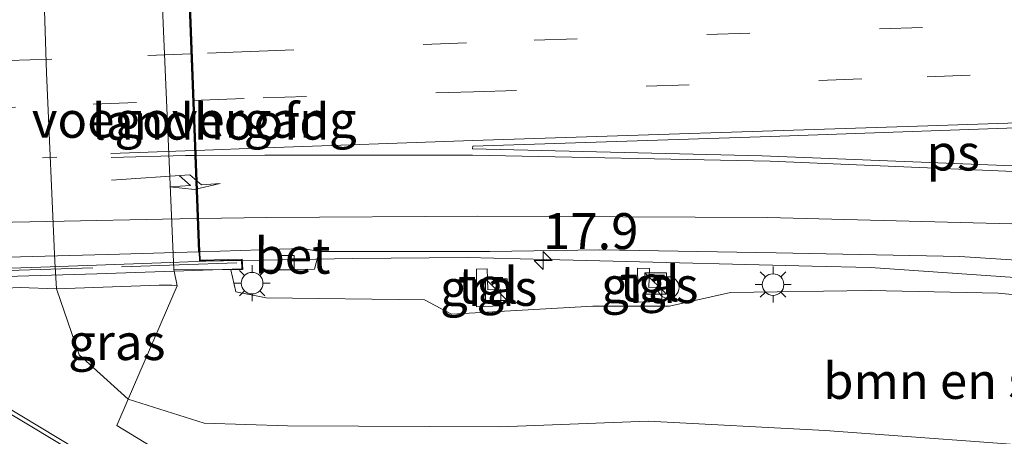
# Model space of a CAD drawing. Units: metres. Extents: x 129991 to 140000, y 475885 to 481253.
# Drawn here: x 138034 to 138102, y 479751 to 479780 of the extents above; entities that cross this region are included whole.
import ezdxf
from ezdxf.enums import TextEntityAlignment as Align

# ---------------------------------------------------------------- set-up
doc = ezdxf.new("R2010")
doc.units = ezdxf.units.M
for name, pattern in [('IE-TERREINAFSCHEIDING', [10, 8, -2]), ('VW-1-3_STREEP', [4, 1, -3]), ('VW-3-9_STREEP', [12, 3, -9])]:
    doc.linetypes.add(name, pattern=pattern)
doc.layers.get('0').update_dxf_attribs({"lineweight": 25})
for name, color, linetype, lineweight in [('B-ME-AM-KILOMETR-S-B1', 7, 'Continuous', 18), ('B-ME-BV-GELEIDECONSTRUCTIE-GELEIDERAIL-L-B1', 213, 'BV-GELEIDERAIL', 18), ('B-ME-BV-GELEIDECONSTRUCTIE-GELEIDERAIL-L-B2', 213, 'BV-GELEIDERAIL', 18), ('B-ME-GR-BOMENSTRUIKEN-GV-B6', 93, 'Continuous', 18), ('B-ME-GW-TEENLIJN-L-B1', 93, 'Continuous', 18), ('B-ME-IE-GRASLAND-GV-B6', 93, 'Continuous', 18), ('B-ME-IE-INRICHTINGSELEMENT-S-B1', 253, 'Continuous', 18), ('B-ME-IE-MEUBILAIR_WEGMEUBILAIR-LICHTMAST-S-B1', 8, 'Continuous', 18), ('B-ME-IE-TERREINAFSCHEIDING-RASTERHEKWERK-L-B1', 8, 'IE-TERREINAFSCHEIDING', 18), ('B-ME-IE-TERREINAFSCHEIDING-RASTERHEKWERK-L-B2', 8, 'IE-TERREINAFSCHEIDING', 18), ('B-ME-KW-LANDHOOFD-GV-B6', 173, 'Continuous', 18), ('B-ME-KW-VIADUCT-GV-B7', 173, 'Continuous', 18), ('B-ME-KW-VOEGOVERGANG-L-B2', 8, 'Continuous', 18), ('B-ME-OB-BEKLEDING-GV-B6', 253, 'Continuous', 18), ('B-ME-VH-VERH_SOORT-BETON-OVERIG-GV-B6', 8, 'IE-TERREINAFSCHEIDING-NATUURLIJK-HOUTWAL', 18), ('B-ME-VH-VERH_SOORT-BITUMEN-GV-B6', 8, 'IE-TERREINAFSCHEIDING-NATUURLIJK-HOUTWAL', 18), ('B-ME-VH-VERH_SOORT-BITUMEN-GV-B7', 8, 'Continuous', 18), ('B-ME-VH-VERH_SOORT-TEGELS-GV-B6', 8, 'Continuous', 18), ('B-ME-VV-KOLK-S-B1', 8, 'Continuous', 18), ('B-ME-VW-MARKERING-13STREEP-045-L-B2', 255, 'VW-1-3_STREEP', 18), ('B-ME-VW-MARKERING-39STREEP-015-L-B1', 255, 'VW-3-9_STREEP', 18), ('B-ME-VW-MARKERING-39STREEP-015-L-B2', 255, 'VW-3-9_STREEP', 18), ('B-ME-VW-MARKERING-PIJLRE750-S-B2', 7, 'Continuous', 18), ('B-ME-VW-MARKERING-STREEP-015-L-B1', 7, 'Continuous', 18), ('B-ME-VW-MARKERING-STREEP-015-L-B2', 7, 'Continuous', 18), ('B-ME-VW-MARKERING-VLAKMARK-GV-B6', 7, 'Continuous', 18)]:
    doc.layers.add(name, color=color, linetype=linetype, lineweight=lineweight)
doc.styles.add('NLCS-ISO', font='NLCS-ISO.TTF')
doc.linetypes.add('BV-GELEIDERAIL', pattern='A,10,-3,[108,NLCS.SHX,S=1,R=0,X=0,Y=0],-3', length=16)
doc.linetypes.add('IE-TERREINAFSCHEIDING-NATUURLIJK-HOUTWAL', pattern='A,7,-1.5,[67,NLCS.SHX,S=0.75,R=45,X=0,Y=0],-1.5,7,-1.5,[70,NLCS.SHX,S=0.75,R=0,X=0,Y=0],-1.5', length=20)

# ---------------------------------------------------------------- blocks, each defined once
blk = doc.blocks.new('hecto')
for p, q in [((0, 0.625), (-0.625, 0)), ((0, -0.625), (0, 0.625)), ((-0.625, 0), (0.625, 0)), ((0.625, 0), (0, -0.625))]:
    blk.add_line(p, q)
blk = doc.blocks.new('pijlr')
for p, q in [((0, 0, 0.1), (5.45, 0, 0.1)), ((5.45, -0.75, 0.1), (4.7, 0, 0.1)), ((6.2, -0.75, 0.1), (5.45, 0, 0.1)), ((4, -0.75, 0.1), (5.45, -0.75, 0.1)), ((5.7, -1.05, 0.1), (4, -0.75, 0.1)), ((7.5, -0.75, 0.1), (5.7, -1.05, 0.1)), ((7.5, -0.75, 0.1), (6.2, -0.75, 0.1))]:
    blk.add_line(p, q)
blk = doc.blocks.new('kast')
blk.add_line((-0.75, -0.75), (0.75, 0.75))
blk.add_lwpolyline([(-0.75, 0.75), (0.75, 0.75), (0.75, -0.75), (-0.75, -0.75)], close=True)
blk = doc.blocks.new('dtb')
blk.add_circle((0, 0), 0.75)
blk = doc.blocks.new('lantaarnpaal')
for p, q in [((-0.884, 0.884), (-0.53, 0.53)), ((0, 0.75), (0, 1.25)), ((0.53, 0.53), (0.884, 0.884)), ((-0.75, 0), (-1.25, 0)), ((0.75, 0), (1.25, 0)), ((-0.53, -0.53), (-0.884, -0.884)), ((0.53, -0.53), (0.884, -0.884)), ((0, -0.75), (0, -1.25))]:
    blk.add_line(p, q)
blk.add_circle((0, 0), 0.75)
blk = doc.blocks.new('kolk')
blk.add_lwpolyline([(-0.5, -0.5), (0.5, -0.5), (0.5, 0.5), (-0.5, 0.5)], close=True)

msp = doc.modelspace()

# ---------------------------------------------------------------- linework, layer by layer
at = {"layer": 'B-ME-BV-GELEIDECONSTRUCTIE-GELEIDERAIL-L-B1'}
msp.add_line((138070.348, 479763.222, 7.862), (138074.058, 479763.13, 7.842), dxfattribs=at)
for points in [[(138049.23, 479763.149, 8.01), (138056.917, 479763.29, 7.932), (138064.871, 479763.358, 7.891), (138070.348, 479763.222, 7.862)], [(138074.058, 479763.13, 7.842), (138088.808, 479762.764, 7.764), (138092.859, 479762.663, 7.752), (138132.666, 479759.904, 7.188), (138148.556, 479758.163, 6.999), (138164.315, 479755.722, 6.694), (138168.211, 479754.816, 6.445)]]:
    msp.add_polyline3d(points, dxfattribs=at)
at = {"layer": 'B-ME-BV-GELEIDECONSTRUCTIE-GELEIDERAIL-L-B2'}
for points in [[(137713.243, 479775.187, 8.096), (137726.546, 479772.902, 8.284), (137741.033, 479770.638, 8.44), (137758.116, 479768.147, 8.625), (137773.846, 479766.248, 8.791), (137786.601, 479764.726, 8.868), (137797.281, 479763.738, 8.97), (137816.986, 479762.004, 9.155), (137835.165, 479760.835, 9.275), (137849.79, 479760.128, 9.336), (137866.912, 479759.49, 9.419), (137882.745, 479759.199, 9.488), (137915.66, 479759.294, 9.419), (137933.973, 479759.552, 9.312), (137948.544, 479759.891, 9.208), (137965.854, 479760.428, 9.006), (137981.861, 479760.921, 8.797), (137999.984, 479761.472, 8.53), (138014.616, 479762.035, 8.347), (138034.578, 479762.668, 8.136), (138044.24, 479763.014, 8.056)], [(138044.24, 479763.014, 8.056), (138046.686, 479763.102, 8.036), (138049.168, 479763.148, 8.011)]]:
    msp.add_polyline3d(points, dxfattribs=at)
at = {"layer": 'B-ME-GR-BOMENSTRUIKEN-GV-B6'}
for points in [[(138169.441, 479741.119, 0.063), (138156.36, 479743.389, 0.157), (138142.895, 479745.531, 0.25), (138135.715, 479747.016, 0.535), (138123.336, 479748.784, 0.547), (138112.719, 479749.628, 0.578), (138101.049, 479750.51, 0.578), (138089.717, 479751.329, 0.578), (138077.424, 479751.991, 0.578), (138067.144, 479751.58, 0.578), (138052.358, 479751.659, 0.578), (138046.579, 479751.841, 0.621), (138041.301, 479753.511, 0.621), (138044.7, 479761.394, 5.41), (138044.473, 479762.51, 5.409), (138048.422, 479762.497, 6.838)], [(138048.422, 479762.497, 6.838), (138048.771, 479760.961, 6.838), (138050.884, 479760.542, 6.806), (138061.885, 479760.422, 6.958), (138063.769, 479759.411, 6.951), (138073.578, 479759.981, 6.951), (138078.891, 479759.979, 6.888), (138083.139, 479760.916, 6.892), (138092.835, 479761.063, 6.912), (138101.722, 479760.876, 6.861), (138113.472, 479759.769, 6.572), (138124.4, 479759.027, 6.424), (138132.937, 479758.01, 6.37), (138141.262, 479756.922, 6.264), (138151.379, 479755.477, 6.116), (138160.375, 479754.212, 5.905)], [(138069.561, 479733.974, 0.621), (138040.514, 479751.686, 0.621), (138041.301, 479753.511, 0.621), (138046.579, 479751.841, 0.621), (138052.358, 479751.659, 0.578), (138067.144, 479751.58, 0.578), (138077.424, 479751.991, 0.578), (138089.717, 479751.329, 0.578), (138101.049, 479750.51, 0.578)]]:
    msp.add_polyline3d(points, dxfattribs=at)
at = {"layer": 'B-ME-GW-TEENLIJN-L-B1'}
msp.add_polyline3d([(138036.323, 479761.186, 0.598), (138037.905, 479756.602, 0.621), (138041.301, 479753.511, 0.621), (138046.579, 479751.841, 0.621), (138052.358, 479751.659, 0.578), (138067.144, 479751.58, 0.578), (138077.424, 479751.991, 0.578), (138089.717, 479751.329, 0.578), (138101.049, 479750.51, 0.578), (138112.719, 479749.628, 0.578), (138123.336, 479748.784, 0.547), (138135.715, 479747.016, 0.535), (138142.895, 479745.531, 0.25), (138156.36, 479743.389, 0.157), (138169.441, 479741.119, 0.063), (138176.457, 479739.477, 0.089)], dxfattribs=at)
at = {"layer": 'B-ME-IE-GRASLAND-GV-B6'}
for points in [[(138029.809, 479813.71, 0.067), (138039.978, 479824.478, -0.08), (138037.18, 479811.715, 0.028), (138035.212, 479808.685, 0.067), (138034.656, 479806.588, 0.389), (138035.624, 479776.175, 0.449), (138036.209, 479763.074, 0.438), (138036.323, 479761.186, 0.598), (138037.905, 479756.602, 0.621), (138041.301, 479753.511, 0.621), (138040.514, 479751.686, 0.621), (138069.561, 479733.974, 0.621), (138085.789, 479724.169, 0.618), (138094.593, 479718.89, 0.618), (138097.238, 479722.971, 0.562), (138103.2732, 479719.7125, 0.7353), (138108.6108, 479716.8684, 0.609), (138111.3418, 479715.3651, 0.609), (138114.8857, 479713.4517, 0.717), (138114.5651, 479712.893, 0.717), (138115.5992, 479712.1641, 0.7104)], [(138160.375, 479754.212, 5.905), (138151.379, 479755.477, 6.116), (138141.262, 479756.922, 6.264), (138132.937, 479758.01, 6.37), (138124.4, 479759.027, 6.424), (138113.472, 479759.769, 6.572), (138101.722, 479760.876, 6.861), (138092.835, 479761.063, 6.912), (138083.139, 479760.916, 6.892), (138078.891, 479759.979, 6.888), (138073.578, 479759.981, 6.951), (138063.769, 479759.411, 6.951), (138061.885, 479760.422, 6.958), (138050.884, 479760.542, 6.806), (138048.771, 479760.961, 6.838), (138048.422, 479762.497, 6.838), (138049.255, 479762.515, 7.188), (138049.223, 479763.232, 7.185), (138046.313, 479763.168, 7.185), (138046.29, 479763.758, 7.324), (138050.515, 479763.887, 7.27), (138050.66, 479762.478, 7.38), (138054.238, 479762.552, 7.38), (138054.573, 479763.774, 7.25)], [(138054.573, 479763.774, 7.25), (138066.424, 479763.763, 7.14), (138074.07, 479763.888, 7.129), (138086.304, 479763.686, 7.072), (138099.062, 479763.426, 6.962), (138112.636, 479762.552, 6.875), (138122.168, 479761.925, 6.68), (138127.899, 479761.317, 6.536), (138136.8, 479760.567, 6.528), (138146.075, 479759.46, 6.249), (138157.726, 479757.766, 6.153), (138168.055, 479755.87, 5.811)], [(138067.175, 479759.992, 7.251), (138067.192, 479761.156, 7.251), (138066.277, 479761.112, 7.251), (138066.234, 479762.559, 7.251), (138065.495, 479762.548, 7.251), (138065.487, 479759.931, 7.251), (138067.175, 479759.992, 7.251)], [(138078.376, 479761.287, 7.278), (138077.476, 479761.265, 7.278), (138077.511, 479762.59, 7.278), (138076.686, 479762.62, 7.278), (138076.733, 479760.26, 7.278), (138078.374, 479760.307, 7.278), (138078.376, 479761.287, 7.278)], [(138044.7, 479761.394, 5.41), (138041.301, 479753.511, 0.621), (138037.905, 479756.602, 0.621), (138036.323, 479761.186, 0.598), (138043.456, 479761.444, 5.138), (138044.33, 479761.44, 5.098), (138044.7, 479761.394, 5.41)], [(138115.5992, 479712.1641, 0.7104), (138120.564, 479708.9977, 0.7824), (138122.9233, 479707.529, 0.7983), (138123.2405, 479707.3315, 0.8004), (138125.7379, 479705.9042, 0.7707), (138127.7806, 479704.7367, 0.7464), (138131.9961, 479702.2817, 0.6924), (138127.865, 479695.686, 0.764), (138119.156, 479700.952, 0.753), (138115.078, 479703.407, 0.762), (138104.858, 479709.558, 0.786), (138103.821, 479710.186, 0.785), (138097.624, 479713.887, 0.831), (138091.939, 479717.297, 0.785), (138079.028, 479725.199, 0.793), (138067.934, 479731.776, 0.816), (138057.509, 479738.193, 0.793), (138044.073, 479746.204, 0.789), (138024.945, 479757.723, 0.749)]]:
    msp.add_polyline3d(points, dxfattribs=at)
at = {"layer": 'B-ME-IE-TERREINAFSCHEIDING-RASTERHEKWERK-L-B1'}
msp.add_polyline3d([(138036.323, 479761.186, 0.598), (138033.805, 479761.261, 0.478), (138029.817, 479761.112, 0.428), (138021.81, 479761.002, 0.558), (137955.03, 479801.167, 0.758), (137953.672, 479803.641, 0.668)], dxfattribs=at)
at = {"layer": 'B-ME-IE-TERREINAFSCHEIDING-RASTERHEKWERK-L-B2'}
msp.add_polyline3d([(138048.844, 479762.975, 7.347), (138027.809, 479762.286, 7.347), (138001.667, 479761.476, 7.398), (137982.313, 479760.782, 8.049), (137949.153, 479759.837, 8.475), (137934.663, 479759.474, 8.874), (137916.276, 479759.105, 8.919), (137897.934, 479758.978, 8.919), (137883.232, 479759.075, 8.979), (137867.495, 479759.321, 9.024), (137850.384, 479759.927, 9.096), (137833.041, 479760.784, 8.592), (137817.472, 479761.808, 8.667), (137795.696, 479763.633, 8.619), (137773.818, 479765.947, 8.199), (137758.924, 479767.827, 8.118), (137726.891, 479772.5, 8.118), (137708.607, 479775.786, 8.118)], dxfattribs=at)
at = {"layer": 'B-ME-KW-LANDHOOFD-GV-B6'}
msp.add_polyline3d([(138048.553, 479782.929, 7.722), (138048.574, 479782.16, 7.566), (138045.58, 479782.119, 7.71), (138046.29, 479763.758, 7.324), (138046.313, 479763.168, 7.185), (138049.223, 479763.232, 7.185), (138049.255, 479762.515, 7.188), (138048.422, 479762.497, 6.838), (138044.473, 479762.51, 5.409), (138043.6, 479782.867, 5.874), (138045.672, 479782.839, 7.581), (138048.553, 479782.929, 7.722)], dxfattribs=at)
at = {"layer": 'B-ME-KW-VIADUCT-GV-B7'}
msp.add_polyline3d([(138045.528, 479782.168, 7.71), (138046.265, 479763.117, 7.185), (138049.175, 479763.181, 7.185), (138049.203, 479762.563, 7.188), (138039.125, 479762.212, 7.236), (138013.162, 479761.466, 7.65), (137985.212, 479760.519, 8.19), (137968.64, 479759.945, 8.274), (137955.625, 479759.465, 8.535), (137946.736, 479759.243, 8.724), (137930.002, 479758.884, 8.892), (137919.219, 479758.693, 8.973), (137913.316, 479758.662, 9.03), (137893.465, 479758.556, 9.096), (137885.459, 479758.612, 8.808), (137876.642, 479758.719, 9.375), (137860.693, 479759.1, 8.814), (137852.91, 479759.379, 8.85), (137847.001, 479759.618, 8.862), (137837.171, 479760.13, 8.871), (137827.189, 479760.692, 8.922)], dxfattribs=at)
at = {"layer": 'B-ME-KW-VOEGOVERGANG-L-B2'}
msp.add_line((138045.535, 479782.093, 7.724), (138046.25, 479763.757, 7.325), dxfattribs=at)
at = {"layer": 'B-ME-OB-BEKLEDING-GV-B6'}
msp.add_polyline3d([(138042.854, 479805.77, 5.179), (138043.5, 479785.385, 5.178), (138043.529, 479784.052, 5.874), (138043.6, 479782.867, 5.874), (138044.473, 479762.51, 5.409), (138044.7, 479761.394, 5.41), (138044.33, 479761.44, 5.098), (138043.456, 479761.444, 5.138), (138036.323, 479761.186, 0.598), (138036.209, 479763.074, 0.438), (138035.624, 479776.175, 0.449), (138034.656, 479806.588, 0.389), (138042, 479806.767, 5.179), (138042.828, 479806.816, 5.219), (138042.854, 479805.77, 5.179)], dxfattribs=at)
at = {"layer": 'B-ME-VH-VERH_SOORT-BETON-OVERIG-GV-B6'}
msp.add_polyline3d([(138054.573, 479763.774, 7.25), (138054.238, 479762.552, 7.38), (138050.66, 479762.478, 7.38), (138050.515, 479763.887, 7.27), (138051.005, 479763.902, 7.263), (138053.448, 479763.992, 7.252), (138054.573, 479763.774, 7.25)], dxfattribs=at)
at = {"layer": 'B-ME-VH-VERH_SOORT-BITUMEN-GV-B6'}
for points in [[(137911.694, 479825.74, 1.281), (137946.943, 479804.583, 0.78), (138010.371, 479766.378, 0.759), (138024.945, 479757.723, 0.749), (138044.073, 479746.204, 0.789), (138057.509, 479738.193, 0.793), (138067.934, 479731.776, 0.816), (138079.028, 479725.199, 0.793), (138091.939, 479717.297, 0.785), (138097.624, 479713.887, 0.831), (138095.51, 479710.293, 0.831), (138075.222, 479722.455, 0.879), (138058.02, 479732.757, 0.891), (138033.908, 479747.309, 0.876), (138015.372, 479758.461, 0.927), (137935.561, 479806.464, 1.014), (137909.558, 479822.096, 1.014), (137911.694, 479825.74, 1.281)], [(138168.055, 479755.87, 5.811), (138157.726, 479757.766, 6.153), (138146.075, 479759.46, 6.249), (138136.8, 479760.567, 6.528), (138127.899, 479761.317, 6.536), (138122.168, 479761.925, 6.68), (138112.636, 479762.552, 6.875), (138099.062, 479763.426, 6.962), (138086.304, 479763.686, 7.072), (138074.07, 479763.888, 7.129), (138066.424, 479763.763, 7.14), (138054.573, 479763.774, 7.25), (138053.448, 479763.992, 7.252), (138051.005, 479763.902, 7.263), (138050.515, 479763.887, 7.27), (138046.29, 479763.758, 7.324), (138045.58, 479782.119, 7.71), (138048.574, 479782.16, 7.566), (138051.043, 479782.026, 7.612), (138069.534, 479782.578, 7.503), (138116.308, 479784.23, 7.313), (138169.676, 479785.95, 6.977)]]:
    msp.add_polyline3d(points, dxfattribs=at)
at = {"layer": 'B-ME-VH-VERH_SOORT-BITUMEN-GV-B7'}
msp.add_polyline3d([(138024.262, 479781.438, 7.858), (138036.372, 479781.838, 7.781), (138045.481, 479782.092, 7.724), (138046.19, 479763.755, 7.326), (138040.702, 479763.589, 7.397), (138029.493, 479763.278, 7.507)], dxfattribs=at)
at = {"layer": 'B-ME-VH-VERH_SOORT-TEGELS-GV-B6'}
for points in [[(138066.234, 479762.559, 7.251), (138066.277, 479761.112, 7.251), (138067.192, 479761.156, 7.251), (138067.175, 479759.992, 7.251), (138065.487, 479759.931, 7.251), (138065.495, 479762.548, 7.251), (138066.234, 479762.559, 7.251)], [(138077.511, 479762.59, 7.278), (138077.476, 479761.265, 7.278), (138078.376, 479761.287, 7.278), (138078.374, 479760.307, 7.278), (138076.733, 479760.26, 7.278), (138076.686, 479762.62, 7.278), (138077.511, 479762.59, 7.278)]]:
    msp.add_polyline3d(points, dxfattribs=at)
at = {"layer": 'B-ME-VW-MARKERING-13STREEP-045-L-B2'}
msp.add_polyline3d([(137833.526, 479768.342, 8.327), (137843.414, 479767.842, 8.37), (137852.366, 479767.411, 8.416), (137862.698, 479767.033, 8.479), (137871.46, 479766.789, 8.5), (137881.052, 479766.604, 8.512), (137890.696, 479766.528, 8.531), (137899.802, 479766.534, 8.526), (137909.184, 479766.61, 8.512), (137916.457, 479766.735, 8.486), (137924.875, 479766.835, 8.463), (137934.544, 479767.097, 8.43), (137943.681, 479767.356, 8.387), (137953.449, 479767.675, 8.329), (137962.885, 479767.96, 8.249), (137971.656, 479768.263, 8.189), (137979.614, 479768.482, 8.121), (137988.879, 479768.763, 8.005), (137997.531, 479769.053, 7.929), (138008.149, 479769.404, 7.831), (138019.359, 479769.76, 7.709), (138038.631, 479770.399, 7.552)], dxfattribs=at)
at = {"layer": 'B-ME-VW-MARKERING-39STREEP-015-L-B1'}
msp.add_line((138049.803, 479777.674, 7.583), (138045.758, 479777.519, 7.614), dxfattribs=at)
for points in [[(138049.803, 479777.674, 7.583), (138069.49, 479778.458, 7.466), (138116.705, 479780.01, 7.251), (138169.748, 479781.836, 6.891), (138177.258, 479782.088, 6.845)], [(138050.685, 479774.458, 7.511), (138065.283, 479774.861, 7.4), (138096.792, 479775.911, 7.281), (138124.573, 479776.852, 7.158), (138170.209, 479778.44, 6.838), (138177.194, 479778.672, 6.762)], [(138045.884, 479774.266, 7.565), (138046.365, 479774.284, 7.561), (138050.685, 479774.458, 7.511)]]:
    msp.add_polyline3d(points, dxfattribs=at)
at = {"layer": 'B-ME-VW-MARKERING-39STREEP-015-L-B2'}
for points in [[(138045.658, 479777.515, 7.615), (138035.999, 479777.145, 7.69), (138022.053, 479776.679, 7.784), (138009.934, 479776.278, 7.883), (138001.466, 479776.013, 7.936), (137993.1, 479775.76, 7.981), (137984.668, 479775.496, 8.042), (137975.386, 479775.238, 8.105), (137965.078, 479774.871, 8.159), (137954.897, 479774.581, 8.2), (137945.348, 479774.272, 8.237), (137936.01, 479774.013, 8.251), (137926.671, 479773.79, 8.262), (137916.566, 479773.612, 8.269), (137907.064, 479773.487, 8.284), (137897.727, 479773.387, 8.263), (137888.45, 479773.419, 8.254), (137879.09, 479773.529, 8.239), (137869.69, 479773.717, 8.209), (137860.351, 479774.023, 8.168), (137851.03, 479774.39, 8.116), (137841.795, 479774.827, 8.072), (137832.4, 479775.331, 8.018)], [(138030.473, 479773.695, 7.672), (138038.878, 479774.002, 7.615), (138045.784, 479774.262, 7.565)]]:
    msp.add_polyline3d(points, dxfattribs=at)
at = {"layer": 'B-ME-VW-MARKERING-STREEP-015-L-B1'}
for p, q in [((138050.809, 479770.972, 7.468), (138046.018, 479770.793, 7.506)), ((138046.032, 479770.438, 7.506), (138050.783, 479770.47, 7.464)), ((138050.932, 479766.134, 7.355), (138046.201, 479766.057, 7.403))]:
    msp.add_line(p, q, dxfattribs=at)
for points in [[(137911.649, 479825.515, 0.93), (137926.942, 479816.266, 0.933), (137943.109, 479806.607, 0.909), (137983.884, 479782.075, 0.909), (138022.351, 479758.963, 0.939), (138048.201, 479743.409, 0.954), (138072.962, 479728.49, 0.921), (138097.451, 479713.754, 0.87)], [(138050.809, 479770.972, 7.468), (138065.249, 479771.494, 7.329), (138096.833, 479772.502, 7.22), (138124.662, 479773.44, 7.078), (138170.214, 479774.939, 6.76), (138177.128, 479775.198, 6.697)], [(138050.783, 479770.47, 7.464), (138065.212, 479770.462, 7.313), (138085.903, 479770.039, 7.21), (138106.628, 479769.17, 7.075), (138124.844, 479767.808, 6.917), (138128.642, 479767.484, 6.852)], [(138050.932, 479766.134, 7.355), (138065.586, 479766.235, 7.225), (138085.704, 479766.138, 7.147), (138105.353, 479765.621, 7.028), (138124.448, 479764.604, 6.834), (138128.301, 479764.306, 6.72)]]:
    msp.add_polyline3d(points, dxfattribs=at)
at = {"layer": 'B-ME-VW-MARKERING-STREEP-015-L-B2'}
msp.add_line((138045.918, 479770.789, 7.507), (138040.109, 479770.572, 7.553), dxfattribs=at)
for points in [[(138040.117, 479770.3, 7.543), (138045.28, 479770.433, 7.512), (138045.932, 479770.437, 7.507)], [(138046.101, 479766.056, 7.404), (138043.695, 479766.017, 7.428), (138036.851, 479765.887, 7.502), (138029.648, 479765.746, 7.559)]]:
    msp.add_polyline3d(points, dxfattribs=at)
at = {"layer": 'B-ME-VW-MARKERING-VLAKMARK-GV-B6'}
msp.add_polyline3d([(138124.843, 479768.218, 6.912), (138104.516, 479769.646, 7.104), (138085.348, 479770.427, 7.237), (138065.225, 479770.904, 7.336), (138065.231, 479771.093, 7.335), (138085.911, 479771.763, 7.252), (138106.918, 479772.506, 7.156), (138124.667, 479773.057, 7.057), (138124.843, 479768.218, 6.912)], dxfattribs=at)

# ---------------------------------------------------------------- block references
at = {"layer": 'B-ME-AM-KILOMETR-S-B1', "rotation": 90}
msp.add_blockref('hecto', (138070.118, 479763.156, 7.728), dxfattribs=at)
at = {"layer": 'B-ME-IE-INRICHTINGSELEMENT-S-B1', "rotation": 90}
for name, p in [('kast', (138077.935, 479761.55, 7.058)), ('kast', (138066.871, 479761.12, 8.076)), ('dtb', (138078.821, 479761.272, 7.07))]:
    msp.add_blockref(name, p, dxfattribs=at)
at = {"layer": 'B-ME-IE-MEUBILAIR_WEGMEUBILAIR-LICHTMAST-S-B1', "rotation": 90}
for p in [(138049.912, 479761.57, 7.041), (138086.094, 479761.472, 7.013)]:
    msp.add_blockref('lantaarnpaal', p, dxfattribs=at)
at = {"layer": 'B-ME-VV-KOLK-S-B1', "rotation": 90}
msp.add_blockref('kolk', (138052.333, 479763.005, 7.138), dxfattribs=at)
at = {"layer": 'B-ME-VW-MARKERING-PIJLRE750-S-B2', "rotation": 4}
msp.add_blockref('pijlr', (138040.151, 479768.727, 7.498), dxfattribs=at)

# ---------------------------------------------------------------- texts
at = {"layer": 'B-ME-AM-KILOMETR-S-B1', "ltscale": 0.2, "style": 'NLCS-ISO'}
msp.add_text('17.9', height=2.5, dxfattribs=at).set_placement((138070.118, 479763.156, 7.728), align=Align.BOTTOM_LEFT)
at = {"layer": 'B-ME-GR-BOMENSTRUIKEN-GV-B6', "ltscale": 0.2, "style": 'NLCS-ISO'}
msp.add_text('bmn en strkn', height=2.5, dxfattribs=at).set_placement((138100.0802, 479754.7808), align=Align.MIDDLE_CENTER)
at = {"layer": 'B-ME-IE-GRASLAND-GV-B6', "ltscale": 0.2, "style": 'NLCS-ISO'}
for p in [(138066.3395, 479761.245), (138077.531, 479761.44), (138040.5115, 479757.4775)]:
    msp.add_text('gras', height=2.5, dxfattribs=at).set_placement(p, align=Align.MIDDLE_CENTER)
at = {"layer": 'B-ME-KW-LANDHOOFD-GV-B6', "ltscale": 0.2, "style": 'NLCS-ISO'}
msp.add_text('landhoofd', height=2.5, dxfattribs=at).set_placement((138047.0423, 479772.7936), align=Align.MIDDLE_CENTER)
at = {"layer": 'B-ME-KW-VOEGOVERGANG-L-B2', "ltscale": 0.2, "style": 'NLCS-ISO'}
msp.add_text('voegovergang', height=2.5, dxfattribs=at).set_placement((138045.8925, 479772.925), align=Align.MIDDLE_CENTER)
at = {"layer": 'B-ME-VH-VERH_SOORT-BETON-OVERIG-GV-B6', "ltscale": 0.2, "style": 'NLCS-ISO'}
msp.add_text('bet', height=2.5, dxfattribs=at).set_placement((138052.716, 479763.4799), align=Align.MIDDLE_CENTER)
at = {"layer": 'B-ME-VH-VERH_SOORT-TEGELS-GV-B6', "ltscale": 0.2, "style": 'NLCS-ISO'}
for p in [(138077.5239, 479761.5599), (138066.2991, 479761.4081)]:
    msp.add_text('tgl', height=2.5, dxfattribs=at).set_placement(p, align=Align.MIDDLE_CENTER)
at = {"layer": 'B-ME-VW-MARKERING-VLAKMARK-GV-B6', "ltscale": 0.2, "style": 'NLCS-ISO'}
msp.add_text('ps', height=2.5, dxfattribs=at).set_placement((138098.6113, 479770.648), align=Align.MIDDLE_CENTER)

doc.saveas('drawing.dxf')
